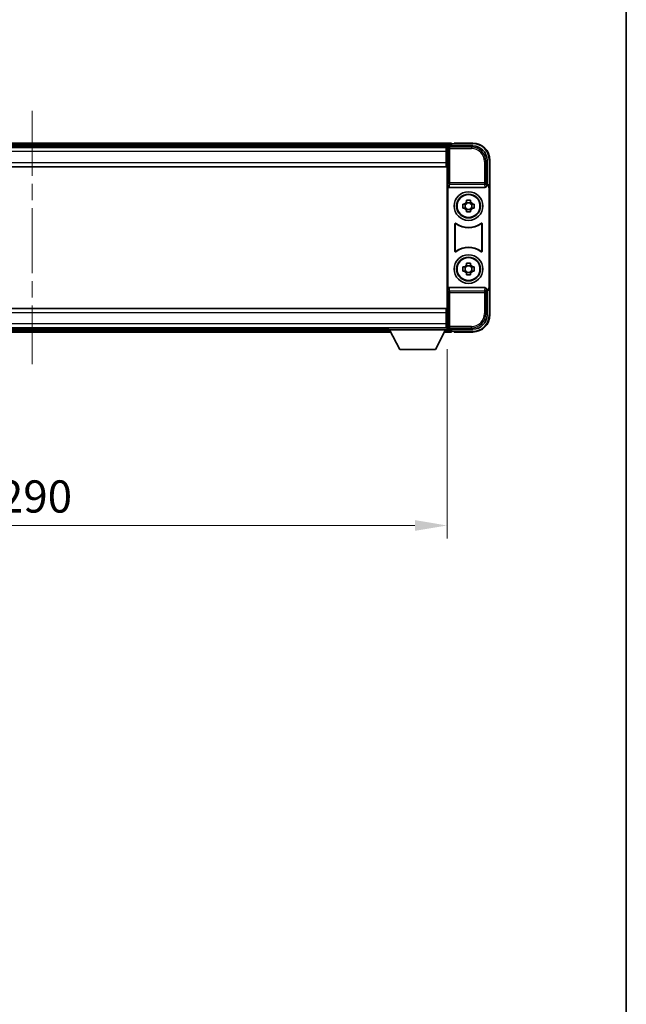
# Model space of a CAD drawing. Units: millimetres. Extents: x 0 to 9845, y 0 to 1264.
# Drawn here: x 3122 to 3333, y 344 to 688 of the extents above; entities that cross this region are included whole.
import ezdxf

# ---------------------------------------------------------------- set-up
doc = ezdxf.new("R2010")
doc.units = ezdxf.units.MM
doc.header["$LTSCALE"] = 4
doc.linetypes.add('CHAIN', pattern=[0.3543, 0.2362, -0.0295, 0.0591, -0.0295])
doc.layers.get('Defpoints').update_dxf_attribs({"lineweight": 25})
for name, color, linetype, lineweight in [('Border (ISO)', 7, 'Continuous', 35), ('Centerline (ISO)', 131, 'Continuous', 18), ('Dimension (ISO)', 7, 'Continuous', 18), ('Visible (ISO)', 7, 'Continuous', 35), ('Visible Narrow (ISO)', 7, 'Continuous', 25)]:
    doc.layers.add(name, color=color, linetype=linetype, lineweight=lineweight)
doc.styles.add('Note Text (TK)', font='txt')
doc.dimstyles.new('Default - Method 1b (TK)', dxfattribs={"dimscale": 4, "dimtxt": 2.5, "dimasz": 2.5, "dimexe": 1, "dimexo": 1.5, "dimgap": 1, "dimtad": 1, "dimtoh": 1, "dimrnd": 1e-08, "dimdsep": 46, "dimtxsty": 'Note Text (TK)', "dimcen": 0.09, "dimdle": 5, "dimclrd": 100, "dimclre": 100, "dimclrt": 7, "dimadec": 1, "dimazin": 1, "dimtfac": 1, "dimtmove": 0, "dimatfit": 3, "dimfxl": 0, "dimtolj": 1, "dimlwd": -1, "dimlwe": -1, "dimarcsym": 0})

# ---------------------------------------------------------------- blocks, each defined once
blk = doc.blocks.new('図面枠 tk図枠')
at = {"layer": 'Border (ISO)'}
blk.add_line((405.5, 289), (405.5, 8), dxfattribs=at)
blk = doc.blocks.new('*D77')
at = {"layer": 'Defpoints', "color": 0, "transparency": 16777216}
for p in [(2980.87, 579.62), (3270.87, 579.62), (3270.87, 511.23)]:
    blk.add_point(p, dxfattribs=at)
at = {"layer": 'Dimension (ISO)', "color": 100, "transparency": 16777216}
for p, q in [((2980.87, 572.87), (2980.87, 506.73)), ((3270.87, 572.87), (3270.87, 506.73)), ((2992.12, 511.23), (3259.62, 511.23))]:
    blk.add_line(p, q, dxfattribs=at)
for points in [[(2992.12, 513.11), (2992.12, 509.36), (2980.87, 511.23)], [(3259.62, 513.11), (3259.62, 509.36), (3270.87, 511.23)]]:
    blk.add_solid(points, dxfattribs=at)
at = {"layer": 'Dimension (ISO)', "color": 7, "transparency": 16777216, "insert": (3114.3, 521.36), "char_height": 11.25, "attachment_point": 4, "style": 'Note Text (TK)'}
blk.add_mtext('\\A1;290', dxfattribs=at)

msp = doc.modelspace()

# ---------------------------------------------------------------- linework, layer by layer
at = {"layer": 'Centerline (ISO)', "linetype": 'CHAIN', "ltscale": 23.990969}
msp.add_line((3125.8656, 656.0696), (3125.8656, 567.5696), dxfattribs=at)
at = {"layer": 'Visible (ISO)'}
for p, q in [((3272.3656, 644.8196), (2979.3656, 644.8196)), ((3270.9324, 643.5696), (2980.7988, 643.5696)), ((3270.6156, 643.3196), (2981.1156, 643.3196)), ((3270.8656, 643.3196), (3270.6156, 643.3196)), ((3270.6156, 643.3196), (3270.6156, 641.8196)), ((3270.8656, 637.7323), (3270.8656, 643.3199)), ((3271.3653, 643.8196), (3279.8686, 643.8196)), ((3272.3656, 644.8196), (3272.3656, 644.5196)), ((3272.3656, 644.0696), (3272.3656, 644.5196)), ((3272.3656, 643.8196), (3272.3656, 644.2696)), ((3273.3656, 644.5196), (3272.6156, 644.5196)), ((3273.3656, 644.5696), (3273.3656, 644.8196)), ((3279.8656, 644.8196), (3273.3656, 644.8196)), ((3273.3656, 644.5696), (3273.3656, 644.5196)), ((3270.6156, 642.3196), (3270.8656, 642.3196)), ((3270.6156, 638.0696), (3270.6156, 641.8196)), ((3270.6156, 636.5696), (2981.1156, 636.5696)), ((3270.8656, 639.7196), (3270.6156, 639.7196)), ((3270.6156, 638.0696), (3270.6156, 636.5696)), ((3270.8656, 585.9069), (3270.8656, 637.7323)), ((3284.8656, 638.8226), (3284.8656, 630.3196)), ((3285.8656, 629.3202), (3285.8656, 638.8196)), ((3271.1275, 629.8313), (3271.1275, 593.8079)), ((3284.8656, 630.3196), (3284.6037, 630.0577)), ((3284.6037, 630.0577), (3284.6043, 630.0577)), ((3284.6037, 629.8313), (3284.6037, 630.0577)), ((3284.8656, 630.3196), (3284.8662, 630.3196)), ((3271.6235, 629.3196), (3284.1077, 629.3196)), ((3285.6037, 629.0583), (3285.6037, 594.5809)), ((3285.8656, 629.3202), (3285.8656, 594.319)), ((3276.3549, 623.5363), (3276.9738, 623.5363)), ((3277.2088, 623.5363), (3277.2088, 622.1029)), ((3277.6489, 624.2114), (3277.6489, 624.8303)), ((3279.0823, 623.9764), (3277.6489, 623.9764)), ((3279.0823, 624.8303), (3279.0823, 624.2114)), ((3279.5224, 623.5363), (3279.5224, 622.1029)), ((3279.7574, 623.5363), (3280.3763, 623.5363)), ((3276.9738, 622.1029), (3276.3549, 622.1029)), ((3277.6489, 621.6628), (3279.0823, 621.6628)), ((3277.6489, 620.8089), (3277.6489, 621.4278)), ((3279.0823, 621.4278), (3279.0823, 620.8089)), ((3280.3763, 622.1029), (3279.7574, 622.1029)), ((3273.6275, 607.0401), (3273.6275, 616.5991)), ((3273.7148, 616.4297), (3273.7148, 607.2095)), ((3283.0164, 607.2095), (3283.0164, 616.4297)), ((3283.1037, 616.5991), (3283.1037, 607.0401)), ((3277.6489, 602.2114), (3277.6489, 602.8303)), ((3279.0823, 601.9764), (3277.6489, 601.9764)), ((3279.0823, 602.8303), (3279.0823, 602.2114)), ((3276.3549, 601.5363), (3276.9738, 601.5363)), ((3276.9738, 600.1029), (3276.3549, 600.1029)), ((3277.2088, 601.5363), (3277.2088, 600.1029)), ((3277.6489, 599.6628), (3279.0823, 599.6628)), ((3277.6489, 598.8089), (3277.6489, 599.4278)), ((3279.0823, 599.4278), (3279.0823, 598.8089)), ((3279.5224, 601.5363), (3279.5224, 600.1029)), ((3279.7574, 601.5363), (3280.3763, 601.5363)), ((3280.3763, 600.1029), (3279.7574, 600.1029)), ((3284.1077, 594.3196), (3271.6235, 594.3196)), ((3284.6037, 593.5815), (3284.6037, 593.8079)), ((3284.6043, 593.5815), (3284.6037, 593.5815)), ((3284.8656, 593.3196), (3284.6037, 593.5815)), ((3284.8662, 593.3196), (3284.8656, 593.3196)), ((3284.8656, 593.3196), (3284.8656, 584.8165)), ((3285.8656, 584.8196), (3285.8656, 594.319)), ((2981.1156, 587.0696), (3270.6156, 587.0696)), ((3270.6156, 587.0696), (3270.6156, 585.5696)), ((3270.6156, 581.8196), (3270.6156, 585.5696)), ((3270.8656, 580.3193), (3270.8656, 585.9069)), ((3270.6156, 583.9196), (3270.8656, 583.9196)), ((3270.6156, 581.8196), (3270.6156, 580.3196)), ((3270.8656, 581.3196), (3270.6156, 581.3196)), ((2981.1156, 580.3196), (3270.6156, 580.3196)), ((3000.554, 578.8196), (3251.1772, 578.8196)), ((3001.4656, 580.0696), (3250.2656, 580.0696)), ((3250.2656, 580.3196), (3250.2656, 579.6196)), ((3250.2656, 580.3196), (3270.8656, 580.3196)), ((3250.2656, 579.6196), (3270.8656, 579.6196)), ((3254.3156, 572.7196), (3250.7656, 579.6196)), ((3266.8156, 572.7196), (3270.3656, 579.6196)), ((3269.954, 578.8196), (3272.3656, 578.8196)), ((3270.6156, 580.3196), (3270.8656, 580.3196)), ((3270.8656, 580.3196), (3270.8656, 579.6196)), ((3270.8656, 580.0696), (3270.9324, 580.0696)), ((3279.8686, 579.8196), (3271.3653, 579.8196)), ((3272.3656, 579.3696), (3272.3656, 579.8196)), ((3272.3656, 579.1196), (3272.3656, 579.5696)), ((3272.3656, 579.1196), (3272.3656, 578.8196)), ((3272.6156, 579.1196), (3273.3656, 579.1196)), ((3273.3656, 579.1196), (3273.3656, 579.0696)), ((3273.3656, 578.8196), (3273.3656, 579.0696)), ((3273.3656, 578.8196), (3279.8656, 578.8196)), ((3254.3156, 572.7196), (3266.8156, 572.7196))]:
    msp.add_line(p, q, dxfattribs=at)
for centre, radius in [((3278.3656, 622.8196), 5), ((3278.3656, 622.8196), 4.15), ((3278.3656, 622.8196), 4.0013), ((3278.3656, 600.8196), 5), ((3278.3656, 600.8196), 4.15), ((3278.3656, 600.8196), 4.0013)]:
    msp.add_circle(centre, radius, dxfattribs=at)
for centre, radius, start, end in [((3272.6156, 644.2696), 0.25, 90, 180), ((3279.8656, 638.8196), 6, 0, 90), ((3278.3656, 622.8196), 1.5655, 117.245031, 152.754969), ((3278.3656, 622.8196), 1.5655, 27.245031, 62.754969), ((3278.3656, 622.8196), 1.5655, 207.245031, 242.754969), ((3278.3656, 622.8196), 1.5655, 297.245031, 332.754969), ((3278.3656, 622.8196), 7.5, 233.887744, 306.112256), ((3278.3656, 622.8196), 7.5873, 235.141173, 304.858827), ((3278.3656, 600.8196), 7.5, 53.887744, 126.112256), ((3278.3656, 600.8196), 7.5873, 55.141173, 124.858827), ((3278.3656, 600.8196), 1.5655, 117.245031, 152.754969), ((3278.3656, 600.8196), 1.5655, 27.245031, 62.754969), ((3278.3656, 600.8196), 1.5655, 207.245031, 242.754969), ((3278.3656, 600.8196), 1.5655, 297.245031, 332.754969), ((3279.8656, 584.8196), 6, 270, 0), ((3272.6156, 579.3696), 0.25, 180, 270)]:
    msp.add_arc(centre, radius, start, end, dxfattribs=at)
for centre, major_axis, ratio, start_param, end_param in [((3271.3659, 643.3193), (-0.354, 0.354), 0.99878277, 5.49839613, 7.06797448), ((3279.8626, 638.8165), (3.5398, 3.5398), 0.99878277, 5.49839613, 7.06797448), ((3271.6278, 629.8357), (-0.0697, -0.5117), 0.96815944, 4.8522561, 6.41439087), ((3284.1034, 629.8357), (0.0697, -0.5117), 0.96815944, 6.15197975, 7.71411451), ((3284.6031, 629.0571), (0.708, 0.708), 0.99878277, 5.49839613, 7.06797448), ((3284.865, 629.319), (0.708, 0.708), 0.99878277, 5.49839613, 7.06797448), ((3271.6278, 593.8034), (-0.0697, 0.5117), 0.96815944, 6.15197975, 7.71411451), ((3284.1034, 593.8034), (0.0697, 0.5117), 0.96815944, 4.8522561, 6.41439087), ((3284.6031, 594.5821), (0.708, -0.708), 0.99878277, 5.49839613, 7.06797448), ((3284.865, 594.3202), (0.708, -0.708), 0.99878277, 5.49839613, 7.06797448), ((3279.8626, 584.8226), (3.5398, -3.5398), 0.99878277, 5.49839613, 7.06797448), ((3271.3659, 580.3199), (-0.354, -0.354), 0.99878277, 5.49839613, 7.06797448)]:
    msp.add_ellipse(centre, major_axis=major_axis, ratio=ratio, start_param=start_param, end_param=end_param, dxfattribs=at)
for points, knots in [([(3276.3549, 622.1029), (3276.3476, 622.3497), (3276.3442, 622.5933), (3276.3442, 623.0459), (3276.3476, 623.2895), (3276.3549, 623.5363)], [4.331071921, 4.331071921, 4.331071921, 4.331071921, 4.398975087, 4.398975087, 4.466878254, 4.466878254, 4.466878254, 4.466878254]), ([(3277.6489, 624.8303), (3277.8957, 624.8376), (3278.1393, 624.841), (3278.5919, 624.841), (3278.8355, 624.8376), (3279.0823, 624.8303)], [4.331071921, 4.331071921, 4.331071921, 4.331071921, 4.398975087, 4.398975087, 4.466878254, 4.466878254, 4.466878254, 4.466878254]), ([(3280.3763, 623.5363), (3280.3836, 623.2895), (3280.387, 623.0459), (3280.387, 622.5933), (3280.3836, 622.3497), (3280.3763, 622.1029)], [4.331071921, 4.331071921, 4.331071921, 4.331071921, 4.398975087, 4.398975087, 4.466878254, 4.466878254, 4.466878254, 4.466878254]), ([(3279.0823, 620.8089), (3278.8355, 620.8016), (3278.5919, 620.7982), (3278.1393, 620.7982), (3277.8957, 620.8016), (3277.6489, 620.8089)], [4.331071921, 4.331071921, 4.331071921, 4.331071921, 4.398975087, 4.398975087, 4.466878254, 4.466878254, 4.466878254, 4.466878254]), ([(3273.9453, 616.7606), (3273.9243, 616.776), (3273.9004, 616.7871), (3273.8498, 616.7995), (3273.8235, 616.8007), (3273.772, 616.793), (3273.7473, 616.7842), (3273.7026, 616.7575), (3273.6831, 616.7399), (3273.6546, 616.7019), (3273.6446, 616.6827), (3273.631, 616.6419), (3273.6275, 616.6206), (3273.6275, 616.5991)], [0, 0, 0, 0, 0.0078199922, 0.0078199922, 0.0156337436, 0.0156337436, 0.0234424956, 0.0234424956, 0.031250375, 0.031250375, 0.0376977954, 0.0376977954, 0.0441465642, 0.0441465642, 0.0441465642, 0.0441465642]), ([(3274.029, 616.5938), (3274.0077, 616.6087), (3273.9836, 616.6192), (3273.9327, 616.6305), (3273.9064, 616.6312), (3273.8551, 616.6223), (3273.8306, 616.613), (3273.7865, 616.5853), (3273.7673, 616.5673), (3273.7401, 616.5293), (3273.7307, 616.5106), (3273.718, 616.4711), (3273.7148, 616.4504), (3273.7148, 616.4297)], [0, 0, 0, 0, 0.0078195423, 0.0078195423, 0.0156330881, 0.0156330881, 0.0234419233, 0.0234419233, 0.0312500533, 0.0312500533, 0.037477372, 0.037477372, 0.043705905, 0.043705905, 0.043705905, 0.043705905]), ([(3283.0164, 616.4297), (3283.0164, 616.4557), (3283.0113, 616.4816), (3282.9915, 616.5298), (3282.977, 616.5517), (3282.9405, 616.5887), (3282.9187, 616.6035), (3282.8708, 616.6239), (3282.8451, 616.6293), (3282.7983, 616.6299), (3282.7777, 616.627), (3282.738, 616.6148), (3282.7192, 616.6056), (3282.7022, 616.5938)], [0, 0, 0, 0, 0.0078195138, 0.0078195138, 0.0156330182, 0.0156330182, 0.0234418051, 0.0234418051, 0.0312498868, 0.0312498868, 0.0374773106, 0.0374773106, 0.0437059044, 0.0437059044, 0.0437059044, 0.0437059044]), ([(3283.1037, 616.5991), (3283.1037, 616.6251), (3283.0986, 616.651), (3283.0788, 616.6992), (3283.0643, 616.7211), (3283.0277, 616.7581), (3283.006, 616.7729), (3282.9581, 616.7933), (3282.9324, 616.7987), (3282.8849, 616.7993), (3282.8635, 616.7961), (3282.8225, 616.7831), (3282.8032, 616.7733), (3282.7859, 616.7606)], [0, 0, 0, 0, 0.0078199624, 0.0078199624, 0.0156336702, 0.0156336702, 0.023442371, 0.023442371, 0.0312501992, 0.0312501992, 0.0376977324, 0.0376977324, 0.0441465637, 0.0441465637, 0.0441465637, 0.0441465637]), ([(3273.6275, 607.0401), (3273.6275, 607.0141), (3273.6326, 606.9882), (3273.6524, 606.94), (3273.6669, 606.9181), (3273.7035, 606.881), (3273.7252, 606.8663), (3273.7731, 606.8459), (3273.7988, 606.8405), (3273.8463, 606.8399), (3273.8677, 606.8431), (3273.9087, 606.8561), (3273.928, 606.8659), (3273.9453, 606.8786)], [0, 0, 0, 0, 0.0078199624, 0.0078199624, 0.0156336701, 0.0156336701, 0.023442371, 0.023442371, 0.0312501991, 0.0312501991, 0.0376977323, 0.0376977323, 0.0441465637, 0.0441465637, 0.0441465637, 0.0441465637]), ([(3273.7148, 607.2095), (3273.7148, 607.1835), (3273.7199, 607.1576), (3273.7397, 607.1094), (3273.7542, 607.0875), (3273.7907, 607.0504), (3273.8125, 607.0357), (3273.8604, 607.0153), (3273.8861, 607.0099), (3273.9329, 607.0093), (3273.9535, 607.0122), (3273.9932, 607.0244), (3274.012, 607.0336), (3274.029, 607.0454)], [0, 0, 0, 0, 0.0078195138, 0.0078195138, 0.0156330182, 0.0156330182, 0.0234418051, 0.0234418051, 0.0312498868, 0.0312498868, 0.0374773106, 0.0374773106, 0.0437059044, 0.0437059044, 0.0437059044, 0.0437059044]), ([(3282.7022, 607.0454), (3282.7235, 607.0305), (3282.7476, 607.02), (3282.7985, 607.0086), (3282.8248, 607.008), (3282.8761, 607.0168), (3282.9006, 607.0262), (3282.9447, 607.0539), (3282.9639, 607.0719), (3282.9911, 607.1099), (3283.0005, 607.1286), (3283.0132, 607.1681), (3283.0164, 607.1888), (3283.0164, 607.2095)], [0, 0, 0, 0, 0.0078195423, 0.0078195423, 0.0156330881, 0.0156330881, 0.0234419233, 0.0234419233, 0.0312500533, 0.0312500533, 0.037477372, 0.037477372, 0.043705905, 0.043705905, 0.043705905, 0.043705905]), ([(3282.7859, 606.8786), (3282.8069, 606.8632), (3282.8308, 606.8521), (3282.8814, 606.8397), (3282.9077, 606.8385), (3282.9592, 606.8462), (3282.9839, 606.855), (3283.0286, 606.8817), (3283.0481, 606.8993), (3283.0766, 606.9373), (3283.0866, 606.9565), (3283.1002, 606.9973), (3283.1037, 607.0186), (3283.1037, 607.0401)], [0, 0, 0, 0, 0.0078199922, 0.0078199922, 0.0156337436, 0.0156337436, 0.0234424956, 0.0234424956, 0.031250375, 0.031250375, 0.0376977954, 0.0376977954, 0.0441465642, 0.0441465642, 0.0441465642, 0.0441465642]), ([(3277.6489, 602.8303), (3277.8957, 602.8376), (3278.1393, 602.841), (3278.5919, 602.841), (3278.8355, 602.8376), (3279.0823, 602.8303)], [4.331071921, 4.331071921, 4.331071921, 4.331071921, 4.398975087, 4.398975087, 4.466878254, 4.466878254, 4.466878254, 4.466878254]), ([(3276.3549, 600.1029), (3276.3476, 600.3497), (3276.3442, 600.5933), (3276.3442, 601.0459), (3276.3476, 601.2895), (3276.3549, 601.5363)], [4.331071921, 4.331071921, 4.331071921, 4.331071921, 4.398975087, 4.398975087, 4.466878254, 4.466878254, 4.466878254, 4.466878254]), ([(3279.0823, 598.8089), (3278.8355, 598.8016), (3278.5919, 598.7982), (3278.1393, 598.7982), (3277.8957, 598.8016), (3277.6489, 598.8089)], [4.331071921, 4.331071921, 4.331071921, 4.331071921, 4.398975087, 4.398975087, 4.466878254, 4.466878254, 4.466878254, 4.466878254]), ([(3280.3763, 601.5363), (3280.3836, 601.2895), (3280.387, 601.0459), (3280.387, 600.5933), (3280.3836, 600.3497), (3280.3763, 600.1029)], [4.331071921, 4.331071921, 4.331071921, 4.331071921, 4.398975087, 4.398975087, 4.466878254, 4.466878254, 4.466878254, 4.466878254])]:
    msp.add_open_spline(points, degree=3, knots=knots, dxfattribs=at)
for points, weights in [([(3277.6489, 623.5363), (3277.3836, 623.5363), (3276.9738, 623.5363)], [1.35956394726, 1.22656475141, 1.03074466748]), ([(3277.6489, 624.2114), (3277.6489, 623.8016), (3277.6489, 623.5363)], [1.03074466748, 1.22656475141, 1.35956394726]), ([(3279.0823, 623.5363), (3279.0823, 623.8016), (3279.0823, 624.2114)], [1.35956394726, 1.22656475141, 1.03074466748]), ([(3279.7574, 623.5363), (3279.3476, 623.5363), (3279.0823, 623.5363)], [1.03074466748, 1.22656475141, 1.35956394726]), ([(3276.9738, 622.1029), (3277.3836, 622.1029), (3277.6489, 622.1029)], [1.03074466748, 1.22656475141, 1.35956394726]), ([(3277.6489, 622.1029), (3277.6489, 621.8376), (3277.6489, 621.4278)], [1.35956394726, 1.22656475141, 1.03074466748]), ([(3279.0823, 621.4278), (3279.0823, 621.8376), (3279.0823, 622.1029)], [1.03074466748, 1.22656475141, 1.35956394726]), ([(3279.0823, 622.1029), (3279.3476, 622.1029), (3279.7574, 622.1029)], [1.35956394726, 1.22656475141, 1.03074466748]), ([(3277.6489, 602.2114), (3277.6489, 601.8016), (3277.6489, 601.5363)], [1.03074466748, 1.22656475141, 1.35956394726]), ([(3279.0823, 601.5363), (3279.0823, 601.8016), (3279.0823, 602.2114)], [1.35956394726, 1.22656475141, 1.03074466748]), ([(3277.6489, 601.5363), (3277.3836, 601.5363), (3276.9738, 601.5363)], [1.35956394726, 1.22656475141, 1.03074466748]), ([(3276.9738, 600.1029), (3277.3836, 600.1029), (3277.6489, 600.1029)], [1.03074466748, 1.22656475141, 1.35956394726]), ([(3277.6489, 600.1029), (3277.6489, 599.8376), (3277.6489, 599.4278)], [1.35956394726, 1.22656475141, 1.03074466748]), ([(3279.7574, 601.5363), (3279.3476, 601.5363), (3279.0823, 601.5363)], [1.03074466748, 1.22656475141, 1.35956394726]), ([(3279.0823, 599.4278), (3279.0823, 599.8376), (3279.0823, 600.1029)], [1.03074466748, 1.22656475141, 1.35956394726]), ([(3279.0823, 600.1029), (3279.3476, 600.1029), (3279.7574, 600.1029)], [1.35956394726, 1.22656475141, 1.03074466748])]:
    msp.add_rational_spline(points, weights, degree=2, dxfattribs=at)
at = {"layer": 'Visible Narrow (ISO)'}
for p, q in [((3272.3656, 644.5196), (2979.3656, 644.5196)), ((3272.3656, 644.0696), (2979.3656, 644.0696)), ((3270.8656, 643.3199), (3271.2853, 642.9002)), ((3271.785, 643.3999), (3271.3653, 643.8196)), ((3271.785, 642.9002), (3271.785, 643.3999)), ((3279.449, 643.3999), (3271.785, 643.3999)), ((3273.3656, 644.5696), (3279.8656, 644.5696)), ((3279.8686, 643.8196), (3279.449, 643.3999)), ((3279.449, 643.3999), (3279.449, 642.9002)), ((3279.8656, 644.8196), (3279.8656, 644.5696)), ((3270.6156, 641.8196), (2981.1156, 641.8196)), ((3270.8656, 642.0196), (3270.6156, 642.0196)), ((3270.8656, 640.1196), (3270.6156, 640.1196)), ((3271.2853, 642.9002), (3271.2853, 630.9886)), ((3271.2853, 642.9002), (3271.785, 642.9002)), ((3271.785, 642.9002), (3279.449, 642.9002)), ((3271.785, 630.9886), (3271.785, 642.9002)), ((2981.1156, 638.0696), (3270.6156, 638.0696)), ((3284.4459, 638.403), (3283.9462, 638.403)), ((3283.9462, 638.403), (3283.9462, 630.9886)), ((3284.4459, 638.403), (3284.8656, 638.8226)), ((3284.4459, 630.9886), (3284.4459, 638.403)), ((3285.8656, 638.8196), (3285.6156, 638.8196)), ((3285.6156, 638.8196), (3285.6156, 629.9816)), ((3271.2853, 630.9886), (3271.1275, 629.8313)), ((3271.785, 630.9886), (3271.2853, 630.9886)), ((3271.6235, 629.3196), (3271.785, 630.5043)), ((3271.785, 630.5043), (3271.785, 630.9886)), ((3283.9462, 630.9886), (3271.785, 630.9886)), ((3271.785, 630.5043), (3283.9462, 630.5043)), ((3284.4459, 630.9886), (3283.9462, 630.9886)), ((3283.9462, 630.9886), (3283.9462, 630.5043)), ((3283.9462, 630.5043), (3284.1077, 629.3196)), ((3284.6037, 629.8313), (3284.4459, 630.9886)), ((3284.8662, 630.3196), (3284.6043, 630.0577)), ((3285.6037, 629.0583), (3285.8656, 629.3202)), ((3271.1275, 593.8079), (3271.2853, 592.6506)), ((3271.2853, 592.6506), (3271.785, 592.6506)), ((3271.2853, 592.6506), (3271.2853, 580.7389)), ((3271.785, 593.1349), (3271.6235, 594.3196)), ((3283.9462, 593.1349), (3271.785, 593.1349)), ((3271.785, 592.6506), (3271.785, 593.1349)), ((3271.785, 580.7389), (3271.785, 592.6506)), ((3271.785, 592.6506), (3283.9462, 592.6506)), ((3284.1077, 594.3196), (3283.9462, 593.1349)), ((3283.9462, 593.1349), (3283.9462, 592.6506)), ((3283.9462, 592.6506), (3284.4459, 592.6506)), ((3283.9462, 592.6506), (3283.9462, 585.2362)), ((3284.4459, 592.6506), (3284.6037, 593.8079)), ((3284.4459, 585.2362), (3284.4459, 592.6506)), ((3284.6043, 593.5815), (3284.8662, 593.3196)), ((3285.8656, 594.319), (3285.6037, 594.5809)), ((3285.6156, 593.6576), (3285.6156, 584.8196)), ((3270.6156, 585.5696), (2981.1156, 585.5696)), ((3284.4459, 585.2362), (3283.9462, 585.2362)), ((3284.8656, 584.8165), (3284.4459, 585.2362)), ((3285.8656, 584.8196), (3285.6156, 584.8196)), ((2981.1156, 581.8196), (3270.6156, 581.8196)), ((3270.6156, 583.5196), (3270.8656, 583.5196)), ((3270.6156, 581.6196), (3270.8656, 581.6196)), ((3000.7084, 579.1196), (3251.0228, 579.1196)), ((3000.9399, 579.5696), (3250.7913, 579.5696)), ((3270.1084, 579.1196), (3272.3656, 579.1196)), ((3270.3399, 579.5696), (3272.3656, 579.5696)), ((3271.2853, 580.7389), (3270.8656, 580.3193)), ((3271.785, 580.7389), (3271.2853, 580.7389)), ((3271.3653, 579.8196), (3271.785, 580.2393)), ((3271.785, 580.2393), (3271.785, 580.7389)), ((3279.449, 580.7389), (3271.785, 580.7389)), ((3271.785, 580.2393), (3279.449, 580.2393)), ((3279.8656, 579.0696), (3273.3656, 579.0696)), ((3279.449, 580.2393), (3279.449, 580.7389)), ((3279.449, 580.2393), (3279.8686, 579.8196)), ((3279.8656, 578.8196), (3279.8656, 579.0696))]:
    msp.add_line(p, q, dxfattribs=at)
for centre, start, end in [((3279.8656, 638.8196), 0, 90), ((3279.8656, 584.8196), 270, 0)]:
    msp.add_arc(centre, 5.75, start, end, dxfattribs=at)
for centre, major_axis, ratio, start_param, end_param in [((3271.785, 642.9002), (-0.3536, -0.3536), 0.99878277, 3.9275998, 5.49717816), ((3279.4435, 638.3975), (3.539, 3.539), 0.99902583, 5.49839613, 7.06797448), ((3279.4435, 638.3975), (3.1859, 3.1859), 0.99878277, 5.49839613, 7.06797448), ((3271.785, 630.9886), (-0.4954, 0.0675), 0.96815944, 0.13986712, 1.70200189), ((3283.9462, 630.9886), (0.4954, 0.0675), 0.96815944, 4.58118342, 6.14331819), ((3271.785, 592.6506), (-0.4954, -0.0675), 0.96815944, 4.58118342, 6.14331819), ((3283.9462, 592.6506), (0.4954, -0.0675), 0.96815944, 0.13986712, 1.70200189), ((3279.4435, 585.2417), (3.539, -3.539), 0.99902583, 5.49839613, 7.06797448), ((3279.4435, 585.2417), (3.1859, -3.1859), 0.99878277, 5.49839613, 7.06797448), ((3271.785, 580.7389), (0.3536, -0.3536), 0.99878277, 3.9275998, 5.49717816)]:
    msp.add_ellipse(centre, major_axis=major_axis, ratio=ratio, start_param=start_param, end_param=end_param, dxfattribs=at)
for points, knots in [([(3273.6275, 616.5991), (3273.6341, 616.5861), (3273.6407, 616.5731), (3273.6551, 616.5449), (3273.6629, 616.5297), (3273.6707, 616.5146), (3273.6787, 616.4992), (3273.6866, 616.4838), (3273.7013, 616.4556), (3273.708, 616.4426), (3273.7148, 616.4297)], [0.020398723, 0.020398723, 0.020398723, 0.020398723, 0.134138504, 0.134138504, 0.268277009, 0.268277009, 0.268277009, 0.404718404, 0.404718404, 0.520761731, 0.520761731, 0.520761731, 0.520761731]), ([(3274.029, 616.5938), (3274.0226, 616.6065), (3274.0161, 616.6193), (3274.002, 616.6471), (3273.9944, 616.6622), (3273.9868, 616.6774), (3273.9793, 616.6923), (3273.9718, 616.7073), (3273.958, 616.735), (3273.9517, 616.7478), (3273.9453, 616.7606)], [-0.520761731, -0.520761731, -0.520761731, -0.520761731, -0.404718404, -0.404718404, -0.268277009, -0.268277009, -0.268277009, -0.134138504, -0.134138504, -0.020398723, -0.020398723, -0.020398723, -0.020398723]), ([(3282.7859, 616.7606), (3282.7795, 616.7478), (3282.7732, 616.735), (3282.7593, 616.7072), (3282.7519, 616.6923), (3282.7444, 616.6774), (3282.7368, 616.6623), (3282.7292, 616.6472), (3282.7151, 616.6193), (3282.7086, 616.6065), (3282.7022, 616.5938)], [0.020014847, 0.020014847, 0.020014847, 0.020014847, 0.133969253, 0.133969253, 0.267938507, 0.267938507, 0.267938507, 0.404165284, 0.404165284, 0.520377854, 0.520377854, 0.520377854, 0.520377854]), ([(3283.0164, 616.4297), (3283.0232, 616.4426), (3283.0299, 616.4556), (3283.0446, 616.4839), (3283.0525, 616.4992), (3283.0605, 616.5146), (3283.0682, 616.5297), (3283.076, 616.5449), (3283.0904, 616.573), (3283.0971, 616.586), (3283.1037, 616.5991)], [-0.520377854, -0.520377854, -0.520377854, -0.520377854, -0.404165284, -0.404165284, -0.267938507, -0.267938507, -0.267938507, -0.133969253, -0.133969253, -0.020014847, -0.020014847, -0.020014847, -0.020014847]), ([(3273.7148, 607.2095), (3273.708, 607.1966), (3273.7013, 607.1836), (3273.6866, 607.1554), (3273.6787, 607.14), (3273.6707, 607.1246), (3273.6629, 607.1095), (3273.6551, 607.0943), (3273.6407, 607.0661), (3273.6341, 607.0531), (3273.6275, 607.0401)], [-0.520761746, -0.520761746, -0.520761746, -0.520761746, -0.404732719, -0.404732719, -0.268305608, -0.268305608, -0.268305608, -0.134152804, -0.134152804, -0.020398739, -0.020398739, -0.020398739, -0.020398739]), ([(3273.9453, 606.8786), (3273.9517, 606.8914), (3273.958, 606.9042), (3273.9718, 606.9319), (3273.9793, 606.9469), (3273.9868, 606.9618), (3273.9944, 606.977), (3274.002, 606.9921), (3274.0161, 607.0199), (3274.0226, 607.0327), (3274.029, 607.0454)], [0.020398739, 0.020398739, 0.020398739, 0.020398739, 0.134152804, 0.134152804, 0.268305608, 0.268305608, 0.268305608, 0.404732719, 0.404732719, 0.520761746, 0.520761746, 0.520761746, 0.520761746]), ([(3282.7022, 607.0454), (3282.7086, 607.0327), (3282.7151, 607.0199), (3282.7292, 606.9921), (3282.7368, 606.9769), (3282.7444, 606.9618), (3282.7519, 606.9469), (3282.7594, 606.9319), (3282.7732, 606.9042), (3282.7795, 606.8914), (3282.7859, 606.8786)], [-0.520761731, -0.520761731, -0.520761731, -0.520761731, -0.404702592, -0.404702592, -0.268245385, -0.268245385, -0.268245385, -0.134122692, -0.134122692, -0.020398723, -0.020398723, -0.020398723, -0.020398723]), ([(3283.1037, 607.0401), (3283.0971, 607.0531), (3283.0905, 607.0661), (3283.0761, 607.0943), (3283.0683, 607.1095), (3283.0605, 607.1246), (3283.0525, 607.14), (3283.0446, 607.1553), (3283.0299, 607.1836), (3283.0232, 607.1966), (3283.0164, 607.2095)], [0.020398723, 0.020398723, 0.020398723, 0.020398723, 0.134122692, 0.134122692, 0.268245385, 0.268245385, 0.268245385, 0.404702592, 0.404702592, 0.520761731, 0.520761731, 0.520761731, 0.520761731])]:
    msp.add_open_spline(points, degree=3, knots=knots, dxfattribs=at)

# ---------------------------------------------------------------- block references
at = {"xscale": 4.5, "yscale": 4.5, "zscale": 4.5}
msp.add_blockref('図面枠 tk図枠', (1508.75, -36), dxfattribs=at)

# ---------------------------------------------------------------- dimensions: what is measured, and where the dimension line sits
at = {"layer": 'Dimension (ISO)', "color": 100}
dim = msp.add_linear_dim(base=(3270.8656, 511.2316), p1=(2980.8656, 579.6196), p2=(3270.8656, 579.6196), dimstyle='Default - Method 1b (TK)', override={"dimscale": 0, "dimtxt": 11.25, "dimasz": 11.25, "dimexe": 4.5, "dimexo": 6.75, "dimgap": 4.5, "dimtoh": 0, "dimdec": 2, "dimcen": 0.405, "dimtol": 0, "dimlim": 0, "dimtp": 0, "dimtm": 0, "dimtdec": 2, "dimtix": 0, "dimtofl": 0, "dimtmove": 0, "dimatfit": 1}, dxfattribs=at)
dim.commit()
dim.dimension.update_dxf_attribs({"geometry": '*D77', "text_midpoint": (3125.8656, 511.2316), "dimtype": 128})

doc.saveas('drawing.dxf')
